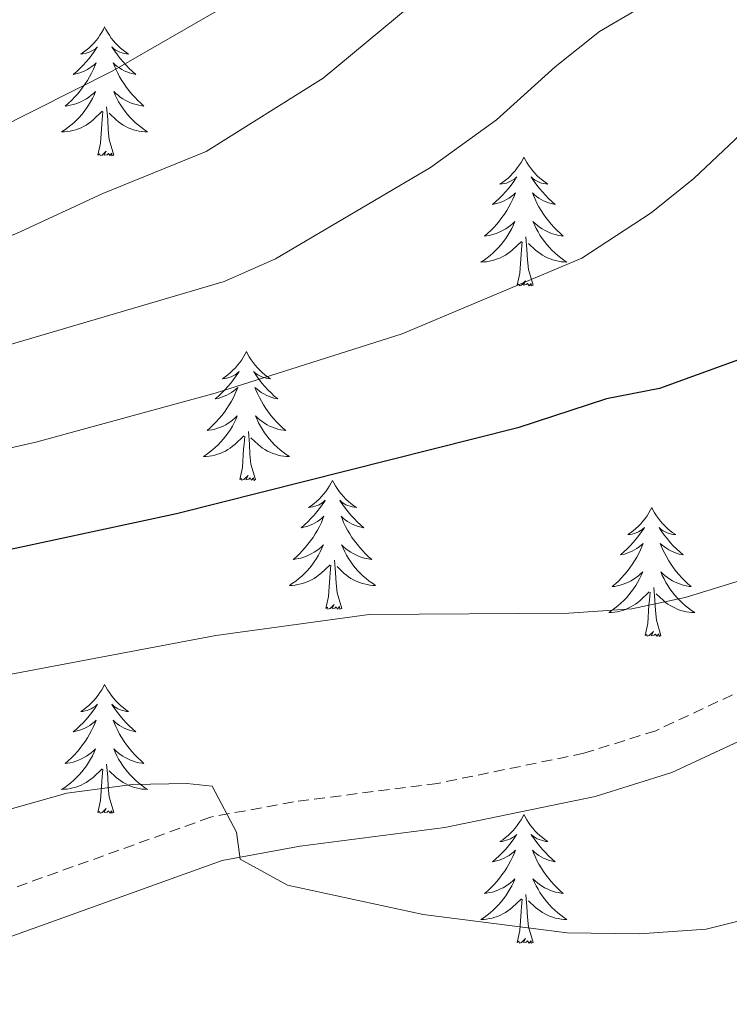
# Model space of a CAD drawing. Units: metres. Extents: x 640916 to 645431, y 4717904 to 4720965.
# Drawn here: x 642970 to 643036, y 4720398 to 4720489 of the extents above; entities that cross this region are included whole.
import ezdxf

# ---------------------------------------------------------------- set-up
doc = ezdxf.new("R2010")
doc.units = ezdxf.units.M
doc.header["$MEASUREMENT"] = 0
doc.linetypes.add('TRAZOS', pattern=[0.75, 0.5, -0.25])
doc.linetypes.add('TRAZOSX2', pattern=[1.5, 1, -0.5])
for name, color, linetype, lineweight in [('Level 21', 1, 'TRAZOS', 0), ('Level 36', 32, 'Continuous', 0), ('Level 4', 36, 'Continuous', 30), ('Level 5', 36, 'Continuous', 0)]:
    doc.layers.add(name, color=color, linetype=linetype, lineweight=lineweight)

msp = doc.modelspace()

# ---------------------------------------------------------------- linework, layer by layer
at = {"layer": 'Level 21', "color": 19, "linetype": 'TRAZOSX2', "lineweight": 0}
msp.add_polyline3d([(643036.23, 4720426.89, 531.27), (643029.12, 4720423.57, 531.83), (643022.49, 4720421.48, 532.34), (643008.96, 4720418.7, 533.55), (642995.62, 4720416.99, 534.63), (642987.95, 4720415.57, 535.14), (642961.44, 4720406.02, 537.02), (642940.53, 4720400.86, 539.27), (642935.82, 4720399.33, 539.83), (642913.13, 4720390.44, 542.2)], dxfattribs=at)
at = {"layer": 'Level 21', "color": 19, "linetype": 'Continuous', "lineweight": 0}
msp.add_polyline3d([(643044.18, 4720426.87, 531.07), (643038.11, 4720423.2, 531.27), (643030.62, 4720419.71, 531.83), (643023.53, 4720417.47, 532.34), (643009.64, 4720414.62, 533.55), (642996.26, 4720412.9, 534.63), (642989.03, 4720411.56, 535.14), (642962.64, 4720402.06, 537.02), (642941.67, 4720396.88, 539.27)], dxfattribs=at)
at = {"layer": 'Level 36', "color": 92, "linetype": 'Continuous', "lineweight": 0}
for points in [[(642978.17, 4720488.65, 0.01), (642978.06, 4720488.43, 0.01), (642977.91, 4720488.16, 0.01), (642977.74, 4720487.89, 0.01), (642977.56, 4720487.63, 0.01), (642977.36, 4720487.38, 0.01), (642977.16, 4720487.15, 0.01), (642976.94, 4720486.92, 0.01), (642976.71, 4720486.7, 0.01), (642976.47, 4720486.5, 0.01), (642976.22, 4720486.31, 0.01), (642975.96, 4720486.13, 0.01), (642976.15, 4720486.16, 0.01), (642976.36, 4720486.19, 0.01), (642976.56, 4720486.25, 0.01), (642976.75, 4720486.32, 0.01), (642976.94, 4720486.4, 0.01), (642977.12, 4720486.5, 0.01), (642977.3, 4720486.61, 0.01), (642977.5, 4720486.8, 0.01), (642977.46, 4720486.74, 0.01), (642977.23, 4720486.4, 0.01), (642976.99, 4720486.06, 0.01), (642976.73, 4720485.73, 0.01), (642976.46, 4720485.42, 0.01), (642976.18, 4720485.11, 0.01), (642975.89, 4720484.82, 0.01), (642975.59, 4720484.54, 0.01), (642975.27, 4720484.26, 0.01), (642975.4, 4720484.29, 0.01), (642975.64, 4720484.34, 0.01), (642975.89, 4720484.42, 0.01), (642976.12, 4720484.51, 0.01), (642976.35, 4720484.61, 0.01), (642976.58, 4720484.73, 0.01), (642976.79, 4720484.86, 0.01), (642977, 4720485, 0.01), (642977.2, 4720485.16, 0.01), (642977.38, 4720485.33, 0.01), (642977.3, 4720485.11, 0.01), (642977.14, 4720484.75, 0.01), (642976.97, 4720484.39, 0.01), (642976.78, 4720484.05, 0.01), (642976.58, 4720483.71, 0.01), (642976.37, 4720483.38, 0.01), (642976.14, 4720483.05, 0.01), (642975.9, 4720482.74, 0.01), (642975.65, 4720482.44, 0.01), (642975.39, 4720482.15, 0.01), (642975.12, 4720481.86, 0.01), (642974.83, 4720481.6, 0.01), (642974.53, 4720481.34, 0.01), (642974.73, 4720481.36, 0.01), (642974.99, 4720481.41, 0.01), (642975.26, 4720481.47, 0.01), (642975.52, 4720481.55, 0.01), (642975.77, 4720481.64, 0.01), (642976.02, 4720481.75, 0.01), (642976.26, 4720481.88, 0.01), (642976.49, 4720482.01, 0.01), (642976.72, 4720482.16, 0.01), (642976.94, 4720482.33, 0.01), (642977.14, 4720482.5, 0.01), (642977.34, 4720482.69, 0.01), (642977.2, 4720482.36, 0.01), (642977.04, 4720482.04, 0.01), (642976.87, 4720481.73, 0.01), (642976.69, 4720481.42, 0.01), (642976.49, 4720481.13, 0.01), (642976.28, 4720480.84, 0.01), (642976.06, 4720480.56, 0.01), (642975.82, 4720480.29, 0.01), (642975.58, 4720480.04, 0.01), (642975.32, 4720479.79, 0.01), (642975.05, 4720479.56, 0.01), (642974.77, 4720479.34, 0.01), (642974.48, 4720479.13, 0.01), (642974.19, 4720478.94, 0.01), (642974.46, 4720478.94, 0.01), (642974.72, 4720478.97, 0.01), (642974.98, 4720479.01, 0.01), (642975.24, 4720479.07, 0.01), (642975.5, 4720479.14, 0.01), (642975.75, 4720479.23, 0.01), (642975.99, 4720479.33, 0.01), (642976.23, 4720479.44, 0.01), (642976.46, 4720479.58, 0.01), (642976.68, 4720479.72, 0.01), (642976.89, 4720479.88, 0.01), (642977.1, 4720480.05, 0.01), (642977.94, 4720480.85, 0.01)], [(642978.17, 4720488.65, 0.01), (642978.28, 4720488.43, 0.01), (642978.44, 4720488.16, 0.01), (642978.61, 4720487.89, 0.01), (642978.79, 4720487.63, 0.01), (642978.98, 4720487.38, 0.01), (642979.19, 4720487.15, 0.01), (642979.41, 4720486.92, 0.01), (642979.64, 4720486.7, 0.01), (642979.88, 4720486.5, 0.01), (642980.13, 4720486.31, 0.01), (642980.39, 4720486.13, 0.01), (642980.19, 4720486.16, 0.01), (642979.99, 4720486.19, 0.01), (642979.79, 4720486.25, 0.01), (642979.59, 4720486.32, 0.01), (642979.4, 4720486.4, 0.01), (642979.22, 4720486.5, 0.01), (642979.05, 4720486.61, 0.01), (642978.84, 4720486.8, 0.01), (642978.88, 4720486.74, 0.01), (642979.12, 4720486.4, 0.01), (642979.36, 4720486.06, 0.01), (642979.61, 4720485.73, 0.01), (642979.88, 4720485.42, 0.01), (642980.16, 4720485.11, 0.01), (642980.45, 4720484.82, 0.01), (642980.76, 4720484.54, 0.01), (642981.07, 4720484.26, 0.01), (642980.95, 4720484.29, 0.01), (642980.7, 4720484.34, 0.01), (642980.46, 4720484.42, 0.01), (642980.22, 4720484.51, 0.01), (642979.99, 4720484.61, 0.01), (642979.77, 4720484.73, 0.01), (642979.55, 4720484.86, 0.01), (642979.34, 4720485, 0.01), (642979.15, 4720485.16, 0.01), (642978.96, 4720485.33, 0.01), (642979.05, 4720485.11, 0.01), (642979.2, 4720484.75, 0.01), (642979.38, 4720484.39, 0.01), (642979.56, 4720484.05, 0.01), (642979.76, 4720483.71, 0.01), (642979.97, 4720483.38, 0.01), (642980.2, 4720483.05, 0.01), (642980.44, 4720482.74, 0.01), (642980.69, 4720482.44, 0.01), (642980.95, 4720482.15, 0.01), (642981.23, 4720481.86, 0.01), (642981.52, 4720481.6, 0.01), (642981.81, 4720481.34, 0.01), (642981.62, 4720481.36, 0.01), (642981.35, 4720481.41, 0.01), (642981.09, 4720481.47, 0.01), (642980.83, 4720481.55, 0.01), (642980.57, 4720481.64, 0.01), (642980.32, 4720481.75, 0.01), (642980.08, 4720481.88, 0.01), (642979.85, 4720482.01, 0.01), (642979.62, 4720482.16, 0.01), (642979.41, 4720482.33, 0.01), (642979.2, 4720482.5, 0.01), (642979.01, 4720482.69, 0.01), (642979.15, 4720482.36, 0.01), (642979.3, 4720482.04, 0.01), (642979.47, 4720481.73, 0.01), (642979.66, 4720481.42, 0.01), (642979.85, 4720481.13, 0.01), (642980.06, 4720480.84, 0.01), (642980.29, 4720480.56, 0.01), (642980.52, 4720480.29, 0.01), (642980.77, 4720480.04, 0.01), (642981.02, 4720479.79, 0.01), (642981.29, 4720479.56, 0.01), (642981.57, 4720479.34, 0.01), (642981.86, 4720479.13, 0.01), (642982.15, 4720478.94, 0.01), (642981.89, 4720478.94, 0.01), (642981.62, 4720478.97, 0.01), (642981.36, 4720479.01, 0.01), (642981.1, 4720479.07, 0.01), (642980.85, 4720479.14, 0.01), (642980.6, 4720479.23, 0.01), (642980.35, 4720479.33, 0.01), (642980.12, 4720479.44, 0.01), (642979.89, 4720479.58, 0.01), (642979.66, 4720479.72, 0.01), (642979.45, 4720479.88, 0.01), (642979.25, 4720480.05, 0.01), (642978.59, 4720480.67, 0.01)], [(642979.02, 4720476.8, 0.01), (642978.59, 4720478.24, 0.01), (642978.5, 4720479.14, 0.01), (642978.46, 4720480.09, 0.01), (642978.36, 4720481.26, 0.01)], [(642977.55, 4720476.8, 0.01), (642977.8, 4720477.92, 0.01), (642977.91, 4720479.66, 0.01), (642977.96, 4720480.09, 0.01), (642978.02, 4720480.82, 0.01)], [(642979.02, 4720476.8, 0.01), (642978.85, 4720476.73, 0.01), (642978.83, 4720476.97, 0.01), (642978.64, 4720476.75, 0.01), (642978.52, 4720476.95, 0.01), (642978.4, 4720476.84, 0.01), (642978.13, 4720476.79, 0.01), (642978.32, 4720477.18, 0.01), (642977.94, 4720476.8, 0.01), (642977.75, 4720476.75, 0.01), (642977.71, 4720476.91, 0.01), (642977.55, 4720476.8, 0.01)], [(643016.94, 4720476.62, 0.01), (643016.83, 4720476.41, 0.01), (643016.67, 4720476.13, 0.01), (643016.5, 4720475.86, 0.01), (643016.32, 4720475.61, 0.01), (643016.13, 4720475.36, 0.01), (643015.92, 4720475.12, 0.01), (643015.7, 4720474.9, 0.01), (643015.47, 4720474.68, 0.01), (643015.23, 4720474.48, 0.01), (643014.98, 4720474.29, 0.01), (643014.72, 4720474.11, 0.01), (643014.92, 4720474.13, 0.01), (643015.12, 4720474.17, 0.01), (643015.32, 4720474.22, 0.01), (643015.52, 4720474.29, 0.01), (643015.71, 4720474.38, 0.01), (643015.89, 4720474.48, 0.01), (643016.06, 4720474.59, 0.01), (643016.27, 4720474.78, 0.01), (643016.22, 4720474.72, 0.01), (643016, 4720474.37, 0.01), (643015.75, 4720474.03, 0.01), (643015.5, 4720473.71, 0.01), (643015.23, 4720473.39, 0.01), (643014.95, 4720473.09, 0.01), (643014.66, 4720472.79, 0.01), (643014.35, 4720472.51, 0.01), (643014.04, 4720472.24, 0.01), (643014.16, 4720472.26, 0.01), (643014.41, 4720472.32, 0.01), (643014.65, 4720472.39, 0.01), (643014.89, 4720472.48, 0.01), (643015.12, 4720472.58, 0.01), (643015.34, 4720472.7, 0.01), (643015.56, 4720472.83, 0.01), (643015.76, 4720472.98, 0.01), (643015.96, 4720473.14, 0.01), (643016.15, 4720473.3, 0.01), (643016.06, 4720473.08, 0.01), (643015.9, 4720472.72, 0.01), (643015.73, 4720472.37, 0.01), (643015.55, 4720472.02, 0.01), (643015.35, 4720471.68, 0.01), (643015.14, 4720471.35, 0.01), (643014.91, 4720471.03, 0.01), (643014.67, 4720470.72, 0.01), (643014.42, 4720470.41, 0.01), (643014.16, 4720470.12, 0.01), (643013.88, 4720469.84, 0.01), (643013.59, 4720469.57, 0.01), (643013.3, 4720469.31, 0.01), (643013.49, 4720469.34, 0.01), (643013.76, 4720469.38, 0.01), (643014.02, 4720469.45, 0.01), (643014.28, 4720469.53, 0.01), (643014.54, 4720469.62, 0.01), (643014.78, 4720469.73, 0.01), (643015.03, 4720469.85, 0.01), (643015.26, 4720469.99, 0.01), (643015.48, 4720470.14, 0.01), (643015.7, 4720470.3, 0.01), (643015.91, 4720470.48, 0.01), (643016.1, 4720470.67, 0.01), (643015.96, 4720470.34, 0.01), (643015.81, 4720470.02, 0.01), (643015.64, 4720469.7, 0.01), (643015.45, 4720469.4, 0.01), (643015.26, 4720469.1, 0.01), (643015.05, 4720468.82, 0.01), (643014.82, 4720468.54, 0.01), (643014.59, 4720468.27, 0.01), (643014.34, 4720468.01, 0.01), (643014.08, 4720467.77, 0.01), (643013.82, 4720467.53, 0.01), (643013.54, 4720467.31, 0.01), (643013.25, 4720467.1, 0.01), (643012.96, 4720466.91, 0.01), (643013.22, 4720466.92, 0.01), (643013.49, 4720466.94, 0.01), (643013.75, 4720466.98, 0.01), (643014.01, 4720467.04, 0.01), (643014.26, 4720467.11, 0.01), (643014.51, 4720467.2, 0.01), (643014.76, 4720467.3, 0.01), (643014.99, 4720467.42, 0.01), (643015.22, 4720467.55, 0.01), (643015.45, 4720467.7, 0.01), (643015.66, 4720467.85, 0.01), (643015.86, 4720468.02, 0.01), (643016.71, 4720468.82, 0.01)], [(643016.94, 4720476.62, 0.01), (643017.05, 4720476.41, 0.01), (643017.2, 4720476.13, 0.01), (643017.37, 4720475.86, 0.01), (643017.55, 4720475.61, 0.01), (643017.75, 4720475.36, 0.01), (643017.96, 4720475.12, 0.01), (643018.17, 4720474.9, 0.01), (643018.4, 4720474.68, 0.01), (643018.64, 4720474.48, 0.01), (643018.9, 4720474.29, 0.01), (643019.16, 4720474.11, 0.01), (643018.96, 4720474.13, 0.01), (643018.75, 4720474.17, 0.01), (643018.55, 4720474.22, 0.01), (643018.36, 4720474.29, 0.01), (643018.17, 4720474.38, 0.01), (643017.99, 4720474.48, 0.01), (643017.82, 4720474.59, 0.01), (643017.61, 4720474.78, 0.01), (643017.65, 4720474.72, 0.01), (643017.88, 4720474.37, 0.01), (643018.12, 4720474.03, 0.01), (643018.38, 4720473.71, 0.01), (643018.65, 4720473.39, 0.01), (643018.93, 4720473.09, 0.01), (643019.22, 4720472.79, 0.01), (643019.52, 4720472.51, 0.01), (643019.84, 4720472.24, 0.01), (643019.71, 4720472.26, 0.01), (643019.47, 4720472.32, 0.01), (643019.22, 4720472.39, 0.01), (643018.99, 4720472.48, 0.01), (643018.76, 4720472.58, 0.01), (643018.53, 4720472.7, 0.01), (643018.32, 4720472.83, 0.01), (643018.11, 4720472.98, 0.01), (643017.91, 4720473.14, 0.01), (643017.73, 4720473.3, 0.01), (643017.82, 4720473.08, 0.01), (643017.97, 4720472.72, 0.01), (643018.14, 4720472.37, 0.01), (643018.33, 4720472.02, 0.01), (643018.53, 4720471.68, 0.01), (643018.74, 4720471.35, 0.01), (643018.97, 4720471.03, 0.01), (643019.2, 4720470.72, 0.01), (643019.46, 4720470.41, 0.01), (643019.72, 4720470.12, 0.01), (643020, 4720469.84, 0.01), (643020.28, 4720469.57, 0.01), (643020.58, 4720469.31, 0.01), (643020.38, 4720469.34, 0.01), (643020.12, 4720469.38, 0.01), (643019.85, 4720469.45, 0.01), (643019.59, 4720469.53, 0.01), (643019.34, 4720469.62, 0.01), (643019.09, 4720469.73, 0.01), (643018.85, 4720469.85, 0.01), (643018.62, 4720469.99, 0.01), (643018.39, 4720470.14, 0.01), (643018.18, 4720470.3, 0.01), (643017.97, 4720470.48, 0.01), (643017.77, 4720470.67, 0.01), (643017.92, 4720470.34, 0.01), (643018.07, 4720470.02, 0.01), (643018.24, 4720469.7, 0.01), (643018.42, 4720469.4, 0.01), (643018.62, 4720469.1, 0.01), (643018.83, 4720468.82, 0.01), (643019.05, 4720468.54, 0.01), (643019.29, 4720468.27, 0.01), (643019.53, 4720468.01, 0.01), (643019.79, 4720467.77, 0.01), (643020.06, 4720467.53, 0.01), (643020.34, 4720467.31, 0.01), (643020.63, 4720467.1, 0.01), (643020.92, 4720466.91, 0.01), (643020.65, 4720466.92, 0.01), (643020.39, 4720466.94, 0.01), (643020.13, 4720466.98, 0.01), (643019.87, 4720467.04, 0.01), (643019.61, 4720467.11, 0.01), (643019.36, 4720467.2, 0.01), (643019.12, 4720467.3, 0.01), (643018.88, 4720467.42, 0.01), (643018.65, 4720467.55, 0.01), (643018.43, 4720467.7, 0.01), (643018.22, 4720467.85, 0.01), (643018.01, 4720468.02, 0.01), (643017.36, 4720468.64, 0.01)], [(643016.32, 4720464.77, 0.01), (643016.56, 4720465.89, 0.01), (643016.68, 4720467.63, 0.01), (643016.72, 4720468.07, 0.01), (643016.79, 4720468.79, 0.01)], [(643017.79, 4720464.77, 0.01), (643017.36, 4720466.21, 0.01), (643017.27, 4720467.12, 0.01), (643017.22, 4720468.07, 0.01), (643017.12, 4720469.23, 0.01)], [(643017.79, 4720464.77, 0.01), (643017.62, 4720464.71, 0.01), (643017.6, 4720464.94, 0.01), (643017.41, 4720464.72, 0.01), (643017.28, 4720464.93, 0.01), (643017.16, 4720464.82, 0.01), (643016.89, 4720464.76, 0.01), (643017.09, 4720465.16, 0.01), (643016.7, 4720464.78, 0.01), (643016.52, 4720464.72, 0.01), (643016.48, 4720464.88, 0.01), (643016.32, 4720464.77, 0.01)], [(642991.28, 4720458.64, 0.01), (642991.17, 4720458.42, 0.01), (642991.01, 4720458.14, 0.01), (642990.85, 4720457.88, 0.01), (642990.66, 4720457.62, 0.01), (642990.47, 4720457.37, 0.01), (642990.26, 4720457.14, 0.01), (642990.04, 4720456.91, 0.01), (642989.81, 4720456.69, 0.01), (642989.57, 4720456.49, 0.01), (642989.32, 4720456.3, 0.01), (642989.06, 4720456.12, 0.01), (642989.26, 4720456.14, 0.01), (642989.46, 4720456.18, 0.01), (642989.66, 4720456.24, 0.01), (642989.86, 4720456.31, 0.01), (642990.05, 4720456.39, 0.01), (642990.23, 4720456.49, 0.01), (642990.4, 4720456.6, 0.01), (642990.61, 4720456.79, 0.01), (642990.57, 4720456.73, 0.01), (642990.34, 4720456.38, 0.01), (642990.09, 4720456.05, 0.01), (642989.84, 4720455.72, 0.01), (642989.57, 4720455.41, 0.01), (642989.29, 4720455.1, 0.01), (642989, 4720454.81, 0.01), (642988.7, 4720454.52, 0.01), (642988.38, 4720454.25, 0.01), (642988.51, 4720454.28, 0.01), (642988.75, 4720454.33, 0.01), (642988.99, 4720454.41, 0.01), (642989.23, 4720454.5, 0.01), (642989.46, 4720454.6, 0.01), (642989.68, 4720454.72, 0.01), (642989.9, 4720454.85, 0.01), (642990.11, 4720454.99, 0.01), (642990.3, 4720455.15, 0.01), (642990.49, 4720455.32, 0.01), (642990.4, 4720455.1, 0.01), (642990.25, 4720454.74, 0.01), (642990.08, 4720454.38, 0.01), (642989.89, 4720454.04, 0.01), (642989.69, 4720453.7, 0.01), (642989.48, 4720453.36, 0.01), (642989.25, 4720453.04, 0.01), (642989.01, 4720452.73, 0.01), (642988.76, 4720452.43, 0.01), (642988.5, 4720452.14, 0.01), (642988.22, 4720451.85, 0.01), (642987.94, 4720451.58, 0.01), (642987.64, 4720451.33, 0.01), (642987.84, 4720451.35, 0.01), (642988.1, 4720451.4, 0.01), (642988.36, 4720451.46, 0.01), (642988.62, 4720451.54, 0.01), (642988.88, 4720451.63, 0.01), (642989.13, 4720451.74, 0.01), (642989.37, 4720451.86, 0.01), (642989.6, 4720452, 0.01), (642989.83, 4720452.15, 0.01), (642990.04, 4720452.32, 0.01), (642990.25, 4720452.49, 0.01), (642990.44, 4720452.68, 0.01), (642990.3, 4720452.35, 0.01), (642990.15, 4720452.03, 0.01), (642989.98, 4720451.72, 0.01), (642989.8, 4720451.41, 0.01), (642989.6, 4720451.12, 0.01), (642989.39, 4720450.83, 0.01), (642989.17, 4720450.55, 0.01), (642988.93, 4720450.28, 0.01), (642988.68, 4720450.02, 0.01), (642988.43, 4720449.78, 0.01), (642988.16, 4720449.55, 0.01), (642987.88, 4720449.32, 0.01), (642987.59, 4720449.12, 0.01), (642987.3, 4720448.92, 0.01), (642987.56, 4720448.93, 0.01), (642987.83, 4720448.96, 0.01), (642988.09, 4720449, 0.01), (642988.35, 4720449.06, 0.01), (642988.6, 4720449.13, 0.01), (642988.85, 4720449.22, 0.01), (642989.1, 4720449.32, 0.01), (642989.34, 4720449.43, 0.01), (642989.57, 4720449.56, 0.01), (642989.79, 4720449.71, 0.01), (642990, 4720449.87, 0.01), (642990.2, 4720450.04, 0.01), (642991.05, 4720450.84, 0.01)], [(642991.28, 4720458.64, 0.01), (642991.39, 4720458.42, 0.01), (642991.55, 4720458.14, 0.01), (642991.71, 4720457.88, 0.01), (642991.9, 4720457.62, 0.01), (642992.09, 4720457.37, 0.01), (642992.3, 4720457.14, 0.01), (642992.52, 4720456.91, 0.01), (642992.75, 4720456.69, 0.01), (642992.99, 4720456.49, 0.01), (642993.24, 4720456.3, 0.01), (642993.5, 4720456.12, 0.01), (642993.3, 4720456.14, 0.01), (642993.1, 4720456.18, 0.01), (642992.9, 4720456.24, 0.01), (642992.7, 4720456.31, 0.01), (642992.51, 4720456.39, 0.01), (642992.33, 4720456.49, 0.01), (642992.16, 4720456.6, 0.01), (642991.95, 4720456.79, 0.01), (642991.99, 4720456.73, 0.01), (642992.22, 4720456.38, 0.01), (642992.47, 4720456.05, 0.01), (642992.72, 4720455.72, 0.01), (642992.99, 4720455.41, 0.01), (642993.27, 4720455.1, 0.01), (642993.56, 4720454.81, 0.01), (642993.86, 4720454.52, 0.01), (642994.18, 4720454.25, 0.01), (642994.05, 4720454.28, 0.01), (642993.81, 4720454.33, 0.01), (642993.57, 4720454.41, 0.01), (642993.33, 4720454.5, 0.01), (642993.1, 4720454.6, 0.01), (642992.88, 4720454.72, 0.01), (642992.66, 4720454.85, 0.01), (642992.45, 4720454.99, 0.01), (642992.26, 4720455.15, 0.01), (642992.07, 4720455.32, 0.01), (642992.16, 4720455.1, 0.01), (642992.31, 4720454.74, 0.01), (642992.48, 4720454.38, 0.01), (642992.67, 4720454.04, 0.01), (642992.87, 4720453.7, 0.01), (642993.08, 4720453.36, 0.01), (642993.31, 4720453.04, 0.01), (642993.55, 4720452.73, 0.01), (642993.8, 4720452.43, 0.01), (642994.06, 4720452.14, 0.01), (642994.34, 4720451.85, 0.01), (642994.62, 4720451.58, 0.01), (642994.92, 4720451.33, 0.01), (642994.72, 4720451.35, 0.01), (642994.46, 4720451.4, 0.01), (642994.2, 4720451.46, 0.01), (642993.94, 4720451.54, 0.01), (642993.68, 4720451.63, 0.01), (642993.43, 4720451.74, 0.01), (642993.19, 4720451.86, 0.01), (642992.96, 4720452, 0.01), (642992.73, 4720452.15, 0.01), (642992.52, 4720452.32, 0.01), (642992.31, 4720452.49, 0.01), (642992.12, 4720452.68, 0.01), (642992.26, 4720452.35, 0.01), (642992.41, 4720452.03, 0.01), (642992.58, 4720451.72, 0.01), (642992.76, 4720451.41, 0.01), (642992.96, 4720451.12, 0.01), (642993.17, 4720450.83, 0.01), (642993.39, 4720450.55, 0.01), (642993.63, 4720450.28, 0.01), (642993.88, 4720450.02, 0.01), (642994.13, 4720449.78, 0.01), (642994.4, 4720449.55, 0.01), (642994.68, 4720449.32, 0.01), (642994.97, 4720449.12, 0.01), (642995.26, 4720448.92, 0.01), (642995, 4720448.93, 0.01), (642994.73, 4720448.96, 0.01), (642994.47, 4720449, 0.01), (642994.21, 4720449.06, 0.01), (642993.96, 4720449.13, 0.01), (642993.71, 4720449.22, 0.01), (642993.46, 4720449.32, 0.01), (642993.22, 4720449.43, 0.01), (642992.99, 4720449.56, 0.01), (642992.77, 4720449.71, 0.01), (642992.56, 4720449.87, 0.01), (642992.36, 4720450.04, 0.01), (642991.7, 4720450.66, 0.01)], [(642992.13, 4720446.79, 0.01), (642991.7, 4720448.23, 0.01), (642991.61, 4720449.13, 0.01), (642991.56, 4720450.08, 0.01), (642991.46, 4720451.24, 0.01)], [(642990.66, 4720446.79, 0.01), (642990.91, 4720447.91, 0.01), (642991.02, 4720449.65, 0.01), (642991.07, 4720450.08, 0.01), (642991.13, 4720450.8, 0.01)], [(642992.13, 4720446.79, 0.01), (642991.96, 4720446.72, 0.01), (642991.94, 4720446.96, 0.01), (642991.75, 4720446.74, 0.01), (642991.63, 4720446.94, 0.01), (642991.51, 4720446.83, 0.01), (642991.24, 4720446.78, 0.01), (642991.43, 4720447.17, 0.01), (642991.05, 4720446.79, 0.01), (642990.86, 4720446.74, 0.01), (642990.82, 4720446.9, 0.01), (642990.66, 4720446.79, 0.01)], [(642999.24, 4720446.72, 0.01), (642999.13, 4720446.5, 0.01), (642998.97, 4720446.23, 0.01), (642998.81, 4720445.96, 0.01), (642998.62, 4720445.7, 0.01), (642998.43, 4720445.46, 0.01), (642998.22, 4720445.22, 0.01), (642998, 4720444.99, 0.01), (642997.77, 4720444.78, 0.01), (642997.53, 4720444.57, 0.01), (642997.28, 4720444.38, 0.01), (642997.02, 4720444.2, 0.01), (642997.22, 4720444.23, 0.01), (642997.42, 4720444.26, 0.01), (642997.62, 4720444.32, 0.01), (642997.82, 4720444.39, 0.01), (642998.01, 4720444.47, 0.01), (642998.19, 4720444.57, 0.01), (642998.36, 4720444.68, 0.01), (642998.57, 4720444.88, 0.01), (642998.53, 4720444.81, 0.01), (642998.3, 4720444.46, 0.01), (642998.05, 4720444.13, 0.01), (642997.8, 4720443.8, 0.01), (642997.53, 4720443.49, 0.01), (642997.25, 4720443.18, 0.01), (642996.96, 4720442.89, 0.01), (642996.66, 4720442.6, 0.01), (642996.34, 4720442.33, 0.01), (642996.47, 4720442.36, 0.01), (642996.71, 4720442.42, 0.01), (642996.95, 4720442.49, 0.01), (642997.19, 4720442.58, 0.01), (642997.42, 4720442.68, 0.01), (642997.64, 4720442.8, 0.01), (642997.86, 4720442.93, 0.01), (642998.07, 4720443.07, 0.01), (642998.26, 4720443.23, 0.01), (642998.45, 4720443.4, 0.01), (642998.36, 4720443.18, 0.01), (642998.21, 4720442.82, 0.01), (642998.04, 4720442.46, 0.01), (642997.85, 4720442.12, 0.01), (642997.65, 4720441.78, 0.01), (642997.44, 4720441.44, 0.01), (642997.21, 4720441.12, 0.01), (642996.97, 4720440.81, 0.01), (642996.72, 4720440.51, 0.01), (642996.46, 4720440.22, 0.01), (642996.18, 4720439.94, 0.01), (642995.9, 4720439.66, 0.01), (642995.6, 4720439.41, 0.01), (642995.8, 4720439.43, 0.01), (642996.06, 4720439.48, 0.01), (642996.32, 4720439.54, 0.01), (642996.58, 4720439.62, 0.01), (642996.84, 4720439.72, 0.01), (642997.09, 4720439.82, 0.01), (642997.33, 4720439.95, 0.01), (642997.56, 4720440.08, 0.01), (642997.79, 4720440.23, 0.01), (642998, 4720440.4, 0.01), (642998.21, 4720440.57, 0.01), (642998.4, 4720440.76, 0.01), (642998.26, 4720440.44, 0.01), (642998.11, 4720440.11, 0.01), (642997.94, 4720439.8, 0.01), (642997.76, 4720439.5, 0.01), (642997.56, 4720439.2, 0.01), (642997.35, 4720438.91, 0.01), (642997.13, 4720438.63, 0.01), (642996.89, 4720438.36, 0.01), (642996.64, 4720438.11, 0.01), (642996.39, 4720437.86, 0.01), (642996.12, 4720437.63, 0.01), (642995.84, 4720437.4, 0.01), (642995.55, 4720437.2, 0.01), (642995.26, 4720437, 0.01), (642995.52, 4720437.01, 0.01), (642995.79, 4720437.04, 0.01), (642996.05, 4720437.08, 0.01), (642996.31, 4720437.14, 0.01), (642996.56, 4720437.21, 0.01), (642996.81, 4720437.3, 0.01), (642997.06, 4720437.4, 0.01), (642997.3, 4720437.52, 0.01), (642997.53, 4720437.65, 0.01), (642997.75, 4720437.79, 0.01), (642997.96, 4720437.95, 0.01), (642998.16, 4720438.12, 0.01), (642999.01, 4720438.92, 0.01)], [(642999.24, 4720446.72, 0.01), (642999.35, 4720446.5, 0.01), (642999.51, 4720446.23, 0.01), (642999.67, 4720445.96, 0.01), (642999.86, 4720445.7, 0.01), (643000.05, 4720445.46, 0.01), (643000.26, 4720445.22, 0.01), (643000.48, 4720444.99, 0.01), (643000.71, 4720444.78, 0.01), (643000.95, 4720444.57, 0.01), (643001.2, 4720444.38, 0.01), (643001.46, 4720444.2, 0.01), (643001.26, 4720444.23, 0.01), (643001.06, 4720444.26, 0.01), (643000.86, 4720444.32, 0.01), (643000.66, 4720444.39, 0.01), (643000.47, 4720444.47, 0.01), (643000.29, 4720444.57, 0.01), (643000.12, 4720444.68, 0.01), (642999.91, 4720444.88, 0.01), (642999.95, 4720444.81, 0.01), (643000.18, 4720444.46, 0.01), (643000.43, 4720444.13, 0.01), (643000.68, 4720443.8, 0.01), (643000.95, 4720443.49, 0.01), (643001.23, 4720443.18, 0.01), (643001.52, 4720442.89, 0.01), (643001.82, 4720442.6, 0.01), (643002.14, 4720442.33, 0.01), (643002.01, 4720442.36, 0.01), (643001.77, 4720442.42, 0.01), (643001.53, 4720442.49, 0.01), (643001.29, 4720442.58, 0.01), (643001.06, 4720442.68, 0.01), (643000.84, 4720442.8, 0.01), (643000.62, 4720442.93, 0.01), (643000.41, 4720443.07, 0.01), (643000.22, 4720443.23, 0.01), (643000.03, 4720443.4, 0.01), (643000.12, 4720443.18, 0.01), (643000.27, 4720442.82, 0.01), (643000.44, 4720442.46, 0.01), (643000.63, 4720442.12, 0.01), (643000.83, 4720441.78, 0.01), (643001.04, 4720441.44, 0.01), (643001.27, 4720441.12, 0.01), (643001.51, 4720440.81, 0.01), (643001.76, 4720440.51, 0.01), (643002.02, 4720440.22, 0.01), (643002.3, 4720439.94, 0.01), (643002.58, 4720439.66, 0.01), (643002.88, 4720439.41, 0.01), (643002.68, 4720439.43, 0.01), (643002.42, 4720439.48, 0.01), (643002.16, 4720439.54, 0.01), (643001.9, 4720439.62, 0.01), (643001.64, 4720439.72, 0.01), (643001.39, 4720439.82, 0.01), (643001.15, 4720439.95, 0.01), (643000.92, 4720440.08, 0.01), (643000.69, 4720440.23, 0.01), (643000.48, 4720440.4, 0.01), (643000.27, 4720440.57, 0.01), (643000.08, 4720440.76, 0.01), (643000.22, 4720440.44, 0.01), (643000.37, 4720440.11, 0.01), (643000.54, 4720439.8, 0.01), (643000.72, 4720439.5, 0.01), (643000.92, 4720439.2, 0.01), (643001.13, 4720438.91, 0.01), (643001.35, 4720438.63, 0.01), (643001.59, 4720438.36, 0.01), (643001.84, 4720438.11, 0.01), (643002.09, 4720437.86, 0.01), (643002.36, 4720437.63, 0.01), (643002.64, 4720437.4, 0.01), (643002.93, 4720437.2, 0.01), (643003.22, 4720437, 0.01), (643002.96, 4720437.01, 0.01), (643002.69, 4720437.04, 0.01), (643002.43, 4720437.08, 0.01), (643002.17, 4720437.14, 0.01), (643001.92, 4720437.21, 0.01), (643001.67, 4720437.3, 0.01), (643001.42, 4720437.4, 0.01), (643001.18, 4720437.52, 0.01), (643000.95, 4720437.65, 0.01), (643000.73, 4720437.79, 0.01), (643000.52, 4720437.95, 0.01), (643000.32, 4720438.12, 0.01), (642999.66, 4720438.74, 0.01)], [(643028.76, 4720444.21, 0.01), (643028.64, 4720443.99, 0.01), (643028.49, 4720443.72, 0.01), (643028.32, 4720443.45, 0.01), (643028.14, 4720443.2, 0.01), (643027.94, 4720442.95, 0.01), (643027.74, 4720442.71, 0.01), (643027.52, 4720442.48, 0.01), (643027.29, 4720442.27, 0.01), (643027.05, 4720442.06, 0.01), (643026.8, 4720441.87, 0.01), (643026.54, 4720441.7, 0.01), (643026.74, 4720441.72, 0.01), (643026.94, 4720441.76, 0.01), (643027.14, 4720441.81, 0.01), (643027.33, 4720441.88, 0.01), (643027.52, 4720441.96, 0.01), (643027.7, 4720442.06, 0.01), (643027.88, 4720442.18, 0.01), (643028.08, 4720442.37, 0.01), (643028.04, 4720442.3, 0.01), (643027.81, 4720441.96, 0.01), (643027.57, 4720441.62, 0.01), (643027.31, 4720441.3, 0.01), (643027.04, 4720440.98, 0.01), (643026.76, 4720440.67, 0.01), (643026.47, 4720440.38, 0.01), (643026.17, 4720440.1, 0.01), (643025.86, 4720439.83, 0.01), (643025.98, 4720439.85, 0.01), (643026.23, 4720439.91, 0.01), (643026.47, 4720439.98, 0.01), (643026.7, 4720440.07, 0.01), (643026.94, 4720440.17, 0.01), (643027.16, 4720440.29, 0.01), (643027.38, 4720440.42, 0.01), (643027.58, 4720440.56, 0.01), (643027.78, 4720440.72, 0.01), (643027.97, 4720440.89, 0.01), (643027.88, 4720440.67, 0.01), (643027.72, 4720440.31, 0.01), (643027.55, 4720439.96, 0.01), (643027.37, 4720439.61, 0.01), (643027.17, 4720439.27, 0.01), (643026.95, 4720438.94, 0.01), (643026.73, 4720438.62, 0.01), (643026.49, 4720438.3, 0.01), (643026.24, 4720438, 0.01), (643025.97, 4720437.71, 0.01), (643025.7, 4720437.43, 0.01), (643025.41, 4720437.16, 0.01), (643025.11, 4720436.9, 0.01), (643025.31, 4720436.92, 0.01), (643025.58, 4720436.97, 0.01), (643025.84, 4720437.03, 0.01), (643026.1, 4720437.11, 0.01), (643026.35, 4720437.21, 0.01), (643026.6, 4720437.32, 0.01), (643026.84, 4720437.44, 0.01), (643027.08, 4720437.58, 0.01), (643027.3, 4720437.73, 0.01), (643027.52, 4720437.89, 0.01), (643027.72, 4720438.07, 0.01), (643027.92, 4720438.25, 0.01), (643027.78, 4720437.93, 0.01), (643027.62, 4720437.61, 0.01), (643027.45, 4720437.29, 0.01), (643027.27, 4720436.99, 0.01), (643027.07, 4720436.69, 0.01), (643026.86, 4720436.4, 0.01), (643026.64, 4720436.12, 0.01), (643026.41, 4720435.86, 0.01), (643026.16, 4720435.6, 0.01), (643025.9, 4720435.35, 0.01), (643025.63, 4720435.12, 0.01), (643025.35, 4720434.9, 0.01), (643025.06, 4720434.69, 0.01), (643024.78, 4720434.5, 0.01), (643025.04, 4720434.51, 0.01), (643025.3, 4720434.53, 0.01), (643025.56, 4720434.57, 0.01), (643025.82, 4720434.63, 0.01), (643026.08, 4720434.7, 0.01), (643026.33, 4720434.79, 0.01), (643026.57, 4720434.89, 0.01), (643026.81, 4720435.01, 0.01), (643027.04, 4720435.14, 0.01), (643027.26, 4720435.28, 0.01), (643027.48, 4720435.44, 0.01), (643027.68, 4720435.61, 0.01), (643028.53, 4720436.41, 0.01)], [(643028.76, 4720444.21, 0.01), (643028.87, 4720443.99, 0.01), (643029.02, 4720443.72, 0.01), (643029.19, 4720443.45, 0.01), (643029.37, 4720443.2, 0.01), (643029.56, 4720442.95, 0.01), (643029.77, 4720442.71, 0.01), (643029.99, 4720442.48, 0.01), (643030.22, 4720442.27, 0.01), (643030.46, 4720442.06, 0.01), (643030.71, 4720441.87, 0.01), (643030.97, 4720441.7, 0.01), (643030.77, 4720441.72, 0.01), (643030.57, 4720441.76, 0.01), (643030.37, 4720441.81, 0.01), (643030.18, 4720441.88, 0.01), (643029.99, 4720441.96, 0.01), (643029.81, 4720442.06, 0.01), (643029.63, 4720442.18, 0.01), (643029.43, 4720442.37, 0.01), (643029.47, 4720442.3, 0.01), (643029.7, 4720441.96, 0.01), (643029.94, 4720441.62, 0.01), (643030.2, 4720441.3, 0.01), (643030.46, 4720440.98, 0.01), (643030.74, 4720440.67, 0.01), (643031.04, 4720440.38, 0.01), (643031.34, 4720440.1, 0.01), (643031.65, 4720439.83, 0.01), (643031.53, 4720439.85, 0.01), (643031.28, 4720439.91, 0.01), (643031.04, 4720439.98, 0.01), (643030.8, 4720440.07, 0.01), (643030.57, 4720440.17, 0.01), (643030.35, 4720440.29, 0.01), (643030.14, 4720440.42, 0.01), (643029.93, 4720440.56, 0.01), (643029.73, 4720440.72, 0.01), (643029.54, 4720440.89, 0.01), (643029.63, 4720440.67, 0.01), (643029.79, 4720440.31, 0.01), (643029.96, 4720439.96, 0.01), (643030.14, 4720439.61, 0.01), (643030.34, 4720439.27, 0.01), (643030.56, 4720438.94, 0.01), (643030.78, 4720438.62, 0.01), (643031.02, 4720438.3, 0.01), (643031.27, 4720438, 0.01), (643031.54, 4720437.71, 0.01), (643031.81, 4720437.43, 0.01), (643032.1, 4720437.16, 0.01), (643032.4, 4720436.9, 0.01), (643032.2, 4720436.92, 0.01), (643031.93, 4720436.97, 0.01), (643031.67, 4720437.03, 0.01), (643031.41, 4720437.11, 0.01), (643031.16, 4720437.21, 0.01), (643030.91, 4720437.32, 0.01), (643030.67, 4720437.44, 0.01), (643030.43, 4720437.58, 0.01), (643030.21, 4720437.73, 0.01), (643029.99, 4720437.89, 0.01), (643029.79, 4720438.07, 0.01), (643029.59, 4720438.25, 0.01), (643029.73, 4720437.93, 0.01), (643029.89, 4720437.61, 0.01), (643030.06, 4720437.29, 0.01), (643030.24, 4720436.99, 0.01), (643030.44, 4720436.69, 0.01), (643030.65, 4720436.4, 0.01), (643030.87, 4720436.12, 0.01), (643031.1, 4720435.86, 0.01), (643031.35, 4720435.6, 0.01), (643031.61, 4720435.35, 0.01), (643031.88, 4720435.12, 0.01), (643032.16, 4720434.9, 0.01), (643032.44, 4720434.69, 0.01), (643032.74, 4720434.5, 0.01), (643032.47, 4720434.51, 0.01), (643032.21, 4720434.53, 0.01), (643031.94, 4720434.57, 0.01), (643031.69, 4720434.63, 0.01), (643031.43, 4720434.7, 0.01), (643031.18, 4720434.79, 0.01), (643030.94, 4720434.89, 0.01), (643030.7, 4720435.01, 0.01), (643030.47, 4720435.14, 0.01), (643030.25, 4720435.28, 0.01), (643030.03, 4720435.44, 0.01), (643029.83, 4720435.61, 0.01), (643029.17, 4720436.23, 0.01)], [(643000.09, 4720434.87, 0.01), (642999.66, 4720436.31, 0.01), (642999.57, 4720437.21, 0.01), (642999.52, 4720438.16, 0.01), (642999.42, 4720439.33, 0.01)], [(642998.62, 4720434.87, 0.01), (642998.87, 4720435.99, 0.01), (642998.98, 4720437.73, 0.01), (642999.03, 4720438.16, 0.01), (642999.09, 4720438.88, 0.01)], [(643029.61, 4720432.36, 0.01), (643029.18, 4720433.8, 0.01), (643029.09, 4720434.7, 0.01), (643029.04, 4720435.65, 0.01), (643028.94, 4720436.82, 0.01)], [(643028.14, 4720432.36, 0.01), (643028.38, 4720433.48, 0.01), (643028.49, 4720435.22, 0.01), (643028.54, 4720435.65, 0.01), (643028.6, 4720436.38, 0.01)], [(643000.09, 4720434.87, 0.01), (642999.92, 4720434.8, 0.01), (642999.9, 4720435.04, 0.01), (642999.71, 4720434.82, 0.01), (642999.59, 4720435.02, 0.01), (642999.47, 4720434.91, 0.01), (642999.2, 4720434.86, 0.01), (642999.39, 4720435.25, 0.01), (642999.01, 4720434.87, 0.01), (642998.82, 4720434.82, 0.01), (642998.78, 4720434.98, 0.01), (642998.62, 4720434.87, 0.01)], [(643029.61, 4720432.36, 0.01), (643029.43, 4720432.29, 0.01), (643029.41, 4720432.53, 0.01), (643029.22, 4720432.31, 0.01), (643029.1, 4720432.51, 0.01), (643028.98, 4720432.4, 0.01), (643028.71, 4720432.35, 0.01), (643028.91, 4720432.74, 0.01), (643028.52, 4720432.36, 0.01), (643028.33, 4720432.31, 0.01), (643028.29, 4720432.47, 0.01), (643028.14, 4720432.36, 0.01)], [(642978.17, 4720427.85, 0.01), (642978.06, 4720427.63, 0.01), (642977.91, 4720427.36, 0.01), (642977.74, 4720427.09, 0.01), (642977.56, 4720426.84, 0.01), (642977.36, 4720426.59, 0.01), (642977.16, 4720426.35, 0.01), (642976.94, 4720426.12, 0.01), (642976.71, 4720425.91, 0.01), (642976.47, 4720425.7, 0.01), (642976.22, 4720425.51, 0.01), (642975.96, 4720425.34, 0.01), (642976.15, 4720425.36, 0.01), (642976.36, 4720425.4, 0.01), (642976.56, 4720425.45, 0.01), (642976.75, 4720425.52, 0.01), (642976.94, 4720425.6, 0.01), (642977.12, 4720425.7, 0.01), (642977.3, 4720425.82, 0.01), (642977.5, 4720426.01, 0.01), (642977.46, 4720425.94, 0.01), (642977.23, 4720425.6, 0.01), (642976.99, 4720425.26, 0.01), (642976.73, 4720424.94, 0.01), (642976.46, 4720424.62, 0.01), (642976.18, 4720424.31, 0.01), (642975.89, 4720424.02, 0.01), (642975.59, 4720423.74, 0.01), (642975.27, 4720423.47, 0.01), (642975.4, 4720423.49, 0.01), (642975.64, 4720423.55, 0.01), (642975.89, 4720423.62, 0.01), (642976.12, 4720423.71, 0.01), (642976.35, 4720423.81, 0.01), (642976.58, 4720423.93, 0.01), (642976.79, 4720424.06, 0.01), (642977, 4720424.2, 0.01), (642977.2, 4720424.36, 0.01), (642977.38, 4720424.53, 0.01), (642977.3, 4720424.31, 0.01), (642977.14, 4720423.95, 0.01), (642976.97, 4720423.6, 0.01), (642976.78, 4720423.25, 0.01), (642976.58, 4720422.91, 0.01), (642976.37, 4720422.58, 0.01), (642976.14, 4720422.26, 0.01), (642975.9, 4720421.94, 0.01), (642975.65, 4720421.64, 0.01), (642975.39, 4720421.35, 0.01), (642975.12, 4720421.07, 0.01), (642974.83, 4720420.8, 0.01), (642974.53, 4720420.54, 0.01), (642974.73, 4720420.56, 0.01), (642974.99, 4720420.61, 0.01), (642975.26, 4720420.67, 0.01), (642975.52, 4720420.75, 0.01), (642975.77, 4720420.85, 0.01), (642976.02, 4720420.96, 0.01), (642976.26, 4720421.08, 0.01), (642976.49, 4720421.22, 0.01), (642976.72, 4720421.37, 0.01), (642976.94, 4720421.53, 0.01), (642977.14, 4720421.71, 0.01), (642977.34, 4720421.89, 0.01), (642977.2, 4720421.57, 0.01), (642977.04, 4720421.25, 0.01), (642976.87, 4720420.93, 0.01), (642976.69, 4720420.63, 0.01), (642976.49, 4720420.33, 0.01), (642976.28, 4720420.04, 0.01), (642976.06, 4720419.76, 0.01), (642975.82, 4720419.5, 0.01), (642975.58, 4720419.24, 0.01), (642975.32, 4720418.99, 0.01), (642975.05, 4720418.76, 0.01), (642974.77, 4720418.54, 0.01), (642974.48, 4720418.33, 0.01), (642974.19, 4720418.14, 0.01), (642974.46, 4720418.15, 0.01), (642974.72, 4720418.17, 0.01), (642974.98, 4720418.21, 0.01), (642975.24, 4720418.27, 0.01), (642975.5, 4720418.34, 0.01), (642975.75, 4720418.43, 0.01), (642975.99, 4720418.53, 0.01), (642976.23, 4720418.65, 0.01), (642976.46, 4720418.78, 0.01), (642976.68, 4720418.92, 0.01), (642976.89, 4720419.08, 0.01), (642977.1, 4720419.25, 0.01), (642977.94, 4720420.05, 0.01)], [(642978.17, 4720427.85, 0.01), (642978.28, 4720427.63, 0.01), (642978.44, 4720427.36, 0.01), (642978.61, 4720427.09, 0.01), (642978.79, 4720426.84, 0.01), (642978.98, 4720426.59, 0.01), (642979.19, 4720426.35, 0.01), (642979.41, 4720426.12, 0.01), (642979.64, 4720425.91, 0.01), (642979.88, 4720425.7, 0.01), (642980.13, 4720425.51, 0.01), (642980.39, 4720425.34, 0.01), (642980.19, 4720425.36, 0.01), (642979.99, 4720425.4, 0.01), (642979.79, 4720425.45, 0.01), (642979.59, 4720425.52, 0.01), (642979.4, 4720425.6, 0.01), (642979.22, 4720425.7, 0.01), (642979.05, 4720425.82, 0.01), (642978.84, 4720426.01, 0.01), (642978.88, 4720425.94, 0.01), (642979.12, 4720425.6, 0.01), (642979.36, 4720425.26, 0.01), (642979.61, 4720424.94, 0.01), (642979.88, 4720424.62, 0.01), (642980.16, 4720424.31, 0.01), (642980.45, 4720424.02, 0.01), (642980.76, 4720423.74, 0.01), (642981.07, 4720423.47, 0.01), (642980.95, 4720423.49, 0.01), (642980.7, 4720423.55, 0.01), (642980.46, 4720423.62, 0.01), (642980.22, 4720423.71, 0.01), (642979.99, 4720423.81, 0.01), (642979.77, 4720423.93, 0.01), (642979.55, 4720424.06, 0.01), (642979.34, 4720424.2, 0.01), (642979.15, 4720424.36, 0.01), (642978.96, 4720424.53, 0.01), (642979.05, 4720424.31, 0.01), (642979.2, 4720423.95, 0.01), (642979.38, 4720423.6, 0.01), (642979.56, 4720423.25, 0.01), (642979.76, 4720422.91, 0.01), (642979.97, 4720422.58, 0.01), (642980.2, 4720422.26, 0.01), (642980.44, 4720421.94, 0.01), (642980.69, 4720421.64, 0.01), (642980.95, 4720421.35, 0.01), (642981.23, 4720421.07, 0.01), (642981.52, 4720420.8, 0.01), (642981.81, 4720420.54, 0.01), (642981.62, 4720420.56, 0.01), (642981.35, 4720420.61, 0.01), (642981.09, 4720420.67, 0.01), (642980.83, 4720420.75, 0.01), (642980.57, 4720420.85, 0.01), (642980.32, 4720420.96, 0.01), (642980.08, 4720421.08, 0.01), (642979.85, 4720421.22, 0.01), (642979.62, 4720421.37, 0.01), (642979.41, 4720421.53, 0.01), (642979.2, 4720421.71, 0.01), (642979.01, 4720421.89, 0.01), (642979.15, 4720421.57, 0.01), (642979.3, 4720421.25, 0.01), (642979.47, 4720420.93, 0.01), (642979.66, 4720420.63, 0.01), (642979.85, 4720420.33, 0.01), (642980.06, 4720420.04, 0.01), (642980.29, 4720419.76, 0.01), (642980.52, 4720419.5, 0.01), (642980.77, 4720419.24, 0.01), (642981.02, 4720418.99, 0.01), (642981.29, 4720418.76, 0.01), (642981.57, 4720418.54, 0.01), (642981.86, 4720418.33, 0.01), (642982.15, 4720418.14, 0.01), (642981.89, 4720418.15, 0.01), (642981.62, 4720418.17, 0.01), (642981.36, 4720418.21, 0.01), (642981.1, 4720418.27, 0.01), (642980.85, 4720418.34, 0.01), (642980.6, 4720418.43, 0.01), (642980.35, 4720418.53, 0.01), (642980.12, 4720418.65, 0.01), (642979.89, 4720418.78, 0.01), (642979.66, 4720418.92, 0.01), (642979.45, 4720419.08, 0.01), (642979.25, 4720419.25, 0.01), (642978.59, 4720419.87, 0.01)], [(642979.02, 4720416, 0.01), (642978.59, 4720417.44, 0.01), (642978.5, 4720418.34, 0.01), (642978.46, 4720419.29, 0.01), (642978.36, 4720420.46, 0.01)], [(642977.55, 4720416, 0.01), (642977.8, 4720417.12, 0.01), (642977.91, 4720418.86, 0.01), (642977.96, 4720419.29, 0.01), (642978.02, 4720420.02, 0.01)], [(642979.02, 4720416, 0.01), (642978.85, 4720415.93, 0.01), (642978.83, 4720416.17, 0.01), (642978.64, 4720415.95, 0.01), (642978.52, 4720416.15, 0.01), (642978.4, 4720416.04, 0.01), (642978.13, 4720415.99, 0.01), (642978.32, 4720416.38, 0.01), (642977.94, 4720416, 0.01), (642977.75, 4720415.95, 0.01), (642977.71, 4720416.11, 0.01), (642977.55, 4720416, 0.01)], [(643016.94, 4720415.83, 0.01), (643016.83, 4720415.61, 0.01), (643016.67, 4720415.33, 0.01), (643016.5, 4720415.07, 0.01), (643016.32, 4720414.81, 0.01), (643016.13, 4720414.56, 0.01), (643015.92, 4720414.32, 0.01), (643015.7, 4720414.1, 0.01), (643015.47, 4720413.88, 0.01), (643015.23, 4720413.68, 0.01), (643014.98, 4720413.49, 0.01), (643014.72, 4720413.31, 0.01), (643014.92, 4720413.33, 0.01), (643015.12, 4720413.37, 0.01), (643015.32, 4720413.43, 0.01), (643015.52, 4720413.5, 0.01), (643015.71, 4720413.58, 0.01), (643015.89, 4720413.68, 0.01), (643016.06, 4720413.79, 0.01), (643016.27, 4720413.98, 0.01), (643016.22, 4720413.92, 0.01), (643016, 4720413.57, 0.01), (643015.75, 4720413.24, 0.01), (643015.5, 4720412.91, 0.01), (643015.23, 4720412.59, 0.01), (643014.95, 4720412.29, 0.01), (643014.66, 4720412, 0.01), (643014.35, 4720411.71, 0.01), (643014.04, 4720411.44, 0.01), (643014.16, 4720411.46, 0.01), (643014.41, 4720411.52, 0.01), (643014.65, 4720411.6, 0.01), (643014.89, 4720411.68, 0.01), (643015.12, 4720411.79, 0.01), (643015.34, 4720411.9, 0.01), (643015.56, 4720412.04, 0.01), (643015.76, 4720412.18, 0.01), (643015.96, 4720412.34, 0.01), (643016.15, 4720412.51, 0.01), (643016.06, 4720412.28, 0.01), (643015.9, 4720411.92, 0.01), (643015.73, 4720411.57, 0.01), (643015.55, 4720411.22, 0.01), (643015.35, 4720410.88, 0.01), (643015.14, 4720410.55, 0.01), (643014.91, 4720410.23, 0.01), (643014.67, 4720409.92, 0.01), (643014.42, 4720409.62, 0.01), (643014.16, 4720409.32, 0.01), (643013.88, 4720409.04, 0.01), (643013.59, 4720408.77, 0.01), (643013.3, 4720408.51, 0.01), (643013.49, 4720408.54, 0.01), (643013.76, 4720408.59, 0.01), (643014.02, 4720408.65, 0.01), (643014.28, 4720408.73, 0.01), (643014.54, 4720408.82, 0.01), (643014.78, 4720408.93, 0.01), (643015.03, 4720409.05, 0.01), (643015.26, 4720409.19, 0.01), (643015.48, 4720409.34, 0.01), (643015.7, 4720409.5, 0.01), (643015.91, 4720409.68, 0.01), (643016.1, 4720409.87, 0.01), (643015.96, 4720409.54, 0.01), (643015.81, 4720409.22, 0.01), (643015.64, 4720408.91, 0.01), (643015.45, 4720408.6, 0.01), (643015.26, 4720408.3, 0.01), (643015.05, 4720408.02, 0.01), (643014.82, 4720407.74, 0.01), (643014.59, 4720407.47, 0.01), (643014.34, 4720407.21, 0.01), (643014.08, 4720406.97, 0.01), (643013.82, 4720406.73, 0.01), (643013.54, 4720406.51, 0.01), (643013.25, 4720406.3, 0.01), (643012.96, 4720406.11, 0.01), (643013.22, 4720406.12, 0.01), (643013.49, 4720406.15, 0.01), (643013.75, 4720406.19, 0.01), (643014.01, 4720406.24, 0.01), (643014.26, 4720406.32, 0.01), (643014.51, 4720406.4, 0.01), (643014.76, 4720406.51, 0.01), (643014.99, 4720406.62, 0.01), (643015.22, 4720406.75, 0.01), (643015.45, 4720406.9, 0.01), (643015.66, 4720407.06, 0.01), (643015.86, 4720407.23, 0.01), (643016.71, 4720408.02, 0.01)], [(643016.94, 4720415.83, 0.01), (643017.05, 4720415.61, 0.01), (643017.2, 4720415.33, 0.01), (643017.37, 4720415.07, 0.01), (643017.55, 4720414.81, 0.01), (643017.75, 4720414.56, 0.01), (643017.96, 4720414.32, 0.01), (643018.17, 4720414.1, 0.01), (643018.4, 4720413.88, 0.01), (643018.64, 4720413.68, 0.01), (643018.9, 4720413.49, 0.01), (643019.16, 4720413.31, 0.01), (643018.96, 4720413.33, 0.01), (643018.75, 4720413.37, 0.01), (643018.55, 4720413.43, 0.01), (643018.36, 4720413.5, 0.01), (643018.17, 4720413.58, 0.01), (643017.99, 4720413.68, 0.01), (643017.82, 4720413.79, 0.01), (643017.61, 4720413.98, 0.01), (643017.65, 4720413.92, 0.01), (643017.88, 4720413.57, 0.01), (643018.12, 4720413.24, 0.01), (643018.38, 4720412.91, 0.01), (643018.65, 4720412.59, 0.01), (643018.93, 4720412.29, 0.01), (643019.22, 4720412, 0.01), (643019.52, 4720411.71, 0.01), (643019.84, 4720411.44, 0.01), (643019.71, 4720411.46, 0.01), (643019.47, 4720411.52, 0.01), (643019.22, 4720411.6, 0.01), (643018.99, 4720411.68, 0.01), (643018.76, 4720411.79, 0.01), (643018.53, 4720411.9, 0.01), (643018.32, 4720412.04, 0.01), (643018.11, 4720412.18, 0.01), (643017.91, 4720412.34, 0.01), (643017.73, 4720412.51, 0.01), (643017.82, 4720412.28, 0.01), (643017.97, 4720411.92, 0.01), (643018.14, 4720411.57, 0.01), (643018.33, 4720411.22, 0.01), (643018.53, 4720410.88, 0.01), (643018.74, 4720410.55, 0.01), (643018.97, 4720410.23, 0.01), (643019.2, 4720409.92, 0.01), (643019.46, 4720409.62, 0.01), (643019.72, 4720409.32, 0.01), (643020, 4720409.04, 0.01), (643020.28, 4720408.77, 0.01), (643020.58, 4720408.51, 0.01), (643020.38, 4720408.54, 0.01), (643020.12, 4720408.59, 0.01), (643019.85, 4720408.65, 0.01), (643019.59, 4720408.73, 0.01), (643019.34, 4720408.82, 0.01), (643019.09, 4720408.93, 0.01), (643018.85, 4720409.05, 0.01), (643018.62, 4720409.19, 0.01), (643018.39, 4720409.34, 0.01), (643018.18, 4720409.5, 0.01), (643017.97, 4720409.68, 0.01), (643017.77, 4720409.87, 0.01), (643017.92, 4720409.54, 0.01), (643018.07, 4720409.22, 0.01), (643018.24, 4720408.91, 0.01), (643018.42, 4720408.6, 0.01), (643018.62, 4720408.3, 0.01), (643018.83, 4720408.02, 0.01), (643019.05, 4720407.74, 0.01), (643019.29, 4720407.47, 0.01), (643019.53, 4720407.21, 0.01), (643019.79, 4720406.97, 0.01), (643020.06, 4720406.73, 0.01), (643020.34, 4720406.51, 0.01), (643020.63, 4720406.3, 0.01), (643020.92, 4720406.11, 0.01), (643020.65, 4720406.12, 0.01), (643020.39, 4720406.15, 0.01), (643020.13, 4720406.19, 0.01), (643019.87, 4720406.24, 0.01), (643019.61, 4720406.32, 0.01), (643019.36, 4720406.4, 0.01), (643019.12, 4720406.51, 0.01), (643018.88, 4720406.62, 0.01), (643018.65, 4720406.75, 0.01), (643018.43, 4720406.9, 0.01), (643018.22, 4720407.06, 0.01), (643018.01, 4720407.23, 0.01), (643017.36, 4720407.85, 0.01)], [(643017.79, 4720403.98, 0.01), (643017.36, 4720405.42, 0.01), (643017.27, 4720406.32, 0.01), (643017.22, 4720407.27, 0.01), (643017.12, 4720408.43, 0.01)], [(643016.32, 4720403.98, 0.01), (643016.56, 4720405.09, 0.01), (643016.68, 4720406.84, 0.01), (643016.72, 4720407.27, 0.01), (643016.79, 4720407.99, 0.01)], [(643017.79, 4720403.98, 0.01), (643017.62, 4720403.91, 0.01), (643017.6, 4720404.15, 0.01), (643017.41, 4720403.92, 0.01), (643017.28, 4720404.13, 0.01), (643017.16, 4720404.02, 0.01), (643016.89, 4720403.97, 0.01), (643017.09, 4720404.36, 0.01), (643016.7, 4720403.98, 0.01), (643016.52, 4720403.92, 0.01), (643016.48, 4720404.09, 0.01), (643016.32, 4720403.98, 0.01)]]:
    msp.add_polyline3d(points, dxfattribs=at)
at = {"layer": 'Level 4', "color": 36, "linetype": 'Continuous', "lineweight": 30}
msp.add_polyline3d([(643039.93, 4720459, 525.01), (643029.47, 4720455.21, 525.01), (643024.56, 4720454.27, 525.01), (643016.38, 4720451.59, 525.01), (642984.81, 4720443.64, 525.01), (642966.13, 4720439.63, 525.01), (642949.44, 4720436.66, 525.01), (642888.79, 4720421.53, 525.01), (642875.31, 4720418.73, 525.01), (642869.69, 4720417.24, 525.01), (642847, 4720413.18, 525.01), (642836.86, 4720410.22, 525.01), (642822.08, 4720407.54, 525.01)], dxfattribs=at)
at = {"layer": 'Level 5', "color": 36, "linetype": 'Continuous', "lineweight": 0}
for points in [[(643036.63, 4720534.93, 505.01), (643032.66, 4720531.82, 505.01), (643022.71, 4720522.09, 505.01), (643017.8, 4720517.71, 505.01), (643005.73, 4720505.57, 505.01), (643002.08, 4720501.13, 505.01), (642995.06, 4720493.9, 505.01), (642978.93, 4720484.6, 505.01), (642960.61, 4720475.38, 505.01), (642955.97, 4720473.54, 505.01), (642943.68, 4720469.89, 505.01), (642925.37, 4720465.9, 505.01), (642912.72, 4720464.26, 505.01), (642876.39, 4720456.65, 505.01), (642856.13, 4720453.62, 505.01), (642832.71, 4720449.08, 505.01), (642823.61, 4720447.95, 505.01)], [(643038.62, 4720514.83, 510.01), (643033.61, 4720512, 510.01), (643022.59, 4720504.04, 510.01), (642998.38, 4720483.92, 510.01), (642987.56, 4720477.15, 510.01), (642978.01, 4720473.24, 510.01), (642970.01, 4720469.54, 510.01), (642961.99, 4720466.44, 510.01), (642947.66, 4720462.21, 510.01), (642927.75, 4720457.68, 510.01), (642914.62, 4720455.54, 510.01), (642878.26, 4720447.61, 510.01), (642858.29, 4720444.31, 510.01), (642835.08, 4720439.75, 510.01), (642825.69, 4720438.3, 510.01)], [(643045.74, 4720501.03, 515.01), (643023.94, 4720488.22, 515.01), (643019.83, 4720484.97, 515.01), (643014.41, 4720480.06, 515.01), (643008.31, 4720475.66, 515.01), (642993.96, 4720467.2, 515.01), (642989.23, 4720465.12, 515.01), (642963.76, 4720457.61, 515.01), (642948.89, 4720453.82, 515.01), (642880.46, 4720438.64, 515.01), (642827.78, 4720428.64, 515.01), (642819.86, 4720427.59, 515.01)], [(643041.38, 4720482.86, 520.01), (643032.66, 4720474.63, 520.01), (643028.7, 4720471.45, 520.01), (643022.3, 4720467.27, 520.01), (643005.69, 4720460.26, 520.01), (642988.4, 4720454.8, 520.01), (642971.8, 4720450.25, 520.01), (642918.85, 4720438.21, 520.01), (642887.32, 4720430.62, 520.01), (642867.68, 4720426.53, 520.01), (642845.51, 4720422.54, 520.01), (642829.86, 4720418.98, 520.01), (642815.99, 4720417.05, 520.01)], [(643046.99, 4720440.55, 530.01), (643031.84, 4720435.88, 530.01), (643026.9, 4720434.83, 530.01), (643021.1, 4720434.44, 530.01), (643002.63, 4720434.31, 530.01), (642988.44, 4720432.36, 530.01), (642968.37, 4720428.57, 530.01), (642950.42, 4720424.1, 530.01), (642916.07, 4720416.79, 530.01), (642881.93, 4720407.77, 530.01), (642844.09, 4720399.93, 530.01), (642837.51, 4720397.9, 530.01)], [(643039.79, 4720406.71, 535.01), (643033.79, 4720405.21, 535.01), (643027.61, 4720404.79, 535.01), (643020.93, 4720404.88, 535.01), (643007.63, 4720406.58, 535.01), (642995.07, 4720409.29, 535.01), (642990.69, 4720411.68, 535.01), (642990.36, 4720414.19, 535.01), (642988.1, 4720418.43, 535.01), (642985.76, 4720418.69, 535.01), (642980.76, 4720418.58, 535.01), (642974.69, 4720417.78, 535.01), (642962.55, 4720414.38, 535.01), (642957.41, 4720413.36, 535.01), (642931.62, 4720410.3, 535.01), (642914.86, 4720407.08, 535.01), (642909.3, 4720405.81, 535.01), (642893.38, 4720400.6, 535.01), (642843.97, 4720389.42, 535.01)]]:
    msp.add_polyline3d(points, dxfattribs=at)

doc.saveas('drawing.dxf')
